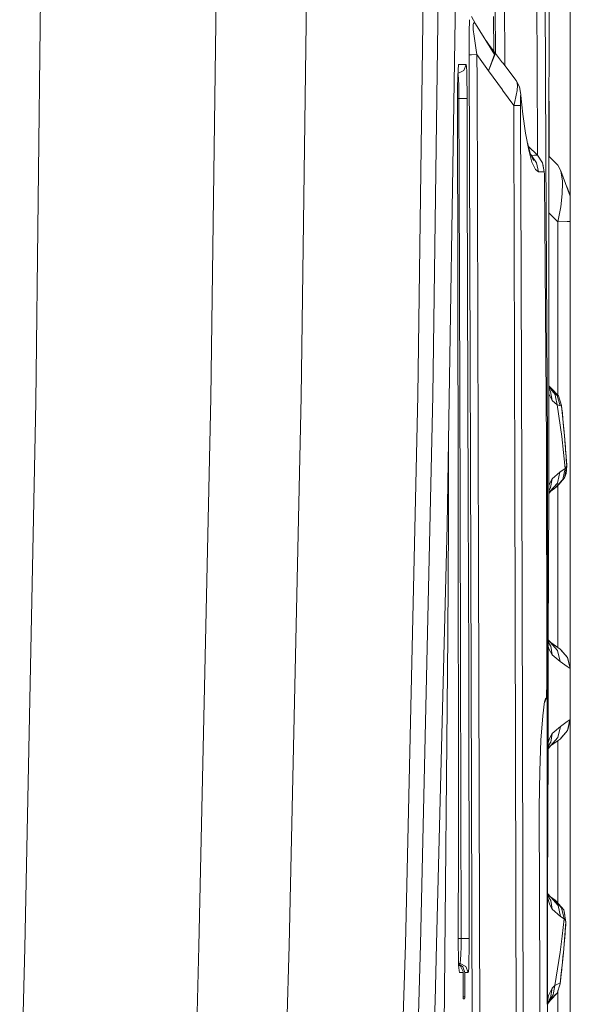
# Model space of a CAD drawing. Units: millimetres. Extents: x 1528 to 8270, y 240 to 3694.
# Drawn here: x 4576 to 4715, y 2070 to 2319 of the extents above; entities that cross this region are included whole.
import ezdxf

# ---------------------------------------------------------------- set-up
doc = ezdxf.new("R2010")
doc.units = ezdxf.units.MM

msp = doc.modelspace()

# ---------------------------------------------------------------- linework, layer by layer
at = {"color": 18, "linetype": 'Continuous', "lineweight": 18}
for p, q in [((4715.428223, 2107.997314), (4715.428223, 3414.129639)), ((4708.642578, 2392.802002), (4709.248047, 2285.563477)), ((4710.075684, 2392.80127), (4710.020508, 2284.791504)), ((4581.542969, 2361.84668), (4579.924805, 2222.469482)), ((4624.312988, 2223.557129), (4626.149414, 2362.435303)), ((4649.02832, 2362.732178), (4647.201172, 2223.800537)), ((4678.623535, 2363.111328), (4676.74707, 2224.101562)), ((4682.48291, 2363.1604), (4680.613281, 2224.141357)), ((4686.878906, 2361.549561), (4684.243652, 2191.133301)), ((4706.853027, 2334.208496), (4707.115723, 2287.694824)), ((4698.714844, 2325.682861), (4698.834473, 2307.765381)), ((4696.445801, 2310.883057), (4696.369629, 2322.325439)), ((4689.861816, 2319.411133), (4689.851562, 2319.010254)), ((4691.37207, 2318.387695), (4690.398438, 2320.263428)), ((4696.075195, 2311.366211), (4695.974121, 2320.233398)), ((4689.822754, 2316.574951), (4689.851562, 2319.010254)), ((4690.808105, 2318.221924), (4690.97168, 2318.717529)), ((4690.832031, 2316.96582), (4690.808105, 2318.221924)), ((4691.016113, 2315.226562), (4690.832031, 2316.96582)), ((4690.97168, 2318.717529), (4691.37207, 2318.387695)), ((4696.25, 2310.552246), (4691.37207, 2318.387695)), ((4689.822754, 2316.574951), (4689.810059, 2311.969238)), ((4691.55957, 2311.701416), (4691.016113, 2315.226562)), ((4689.813477, 2310.523193), (4689.810059, 2311.969238)), ((4694.680176, 2313.187744), (4694.143066, 2313.936768)), ((4694.680176, 2313.187744), (4698.27832, 2308.490967)), ((4694.680176, 2313.187744), (4696.253418, 2310.560791)), ((4689.813477, 2310.523193), (4690.352539, 2310.539795)), ((4690.220215, 2180.942627), (4689.813477, 2310.523193)), ((4691.761719, 2310.556396), (4690.352539, 2310.539795)), ((4691.761719, 2310.556396), (4691.55957, 2311.701416)), ((4694.697754, 2306.461426), (4691.761719, 2310.556396)), ((4691.782227, 2304.116943), (4691.761719, 2310.556396)), ((4696.249023, 2310.549316), (4694.697754, 2306.461426)), ((4694.697754, 2306.461426), (4696.255371, 2310.543701)), ((4696.253418, 2310.560791), (4696.249512, 2310.550537)), ((4696.253418, 2310.560791), (4696.255371, 2310.543701)), ((4687.060547, 2307.844482), (4686.977051, 2306.767334)), ((4687.120605, 2308.057861), (4687.060547, 2307.844482)), ((4687.859863, 2308.05835), (4687.120605, 2308.057861)), ((4688.439941, 2308.058594), (4687.859863, 2308.05835)), ((4688.995605, 2308.059082), (4688.407227, 2306.516357)), ((4688.995605, 2308.059082), (4688.439941, 2308.058594)), ((4689.078125, 2307.562744), (4688.995605, 2308.059082)), ((4689.152832, 2306.154785), (4689.078125, 2307.562744)), ((4698.282715, 2308.485352), (4701.695801, 2304.030273)), ((4686.867188, 2302.285889), (4686.90918, 2304.825439)), ((4686.977051, 2306.767334), (4686.90918, 2304.825439)), ((4687.019043, 2305.402344), (4686.941406, 2305.747314)), ((4688.407227, 2306.516357), (4686.941895, 2305.768066)), ((4687.094238, 2304.36499), (4687.019043, 2305.402344)), ((4689.212891, 2303.95166), (4689.152832, 2306.154785)), ((4694.697754, 2306.461426), (4698.204102, 2301.593506)), ((4686.856445, 2299.423096), (4686.867188, 2302.285889)), ((4687.154297, 2302.753418), (4687.094238, 2304.36499)), ((4687.190918, 2300.799072), (4687.154297, 2302.753418)), ((4689.249512, 2301.307129), (4689.212891, 2303.95166)), ((4692.168457, 2180.977295), (4691.782227, 2304.101318)), ((4701.695801, 2304.030273), (4702.570801, 2302.348389)), ((4701.695801, 2304.030273), (4701.946289, 2303.443848)), ((4702.016602, 2302.617676), (4701.941406, 2301.543701)), ((4701.946289, 2303.443848), (4702.016602, 2302.617676)), ((4702.570801, 2302.348389), (4702.874023, 2300.476807)), ((4687.027832, 2202.460938), (4686.856445, 2299.423096)), ((4687.202148, 2299.419189), (4686.856445, 2299.419189)), ((4687.202148, 2299.419189), (4687.190918, 2300.799072)), ((4688.649414, 2299.423096), (4687.202148, 2299.419189)), ((4687.257812, 2278.94873), (4687.202148, 2299.419189)), ((4688.649414, 2299.423096), (4689.260742, 2299.424805)), ((4689.260742, 2299.424805), (4689.249512, 2301.307129)), ((4689.316406, 2278.954346), (4689.260742, 2299.424805)), ((4698.210449, 2301.585449), (4701.068848, 2297.617188)), ((4701.740234, 2300.290527), (4701.239746, 2298.212158)), ((4701.937988, 2301.500732), (4701.740234, 2300.290527)), ((4701.939453, 2301.517578), (4701.937988, 2301.500732)), ((4702.821777, 2299.671387), (4702.81543, 2299.087158)), ((4702.833984, 2300.144775), (4702.821777, 2299.671387)), ((4702.850098, 2300.413818), (4702.833984, 2300.144775)), ((4702.874023, 2300.476807), (4702.850098, 2300.413818)), ((4702.874023, 2300.476807), (4702.910156, 2300.202881)), ((4703.407227, 2295.438477), (4702.910156, 2300.202881)), ((4701.239746, 2298.212158), (4701.068848, 2297.617188)), ((4702.332031, 2297.633301), (4701.068848, 2297.617188)), ((4701.084961, 2292.855225), (4701.068848, 2297.617188)), ((4702.813477, 2297.648926), (4702.332031, 2297.633301)), ((4702.81543, 2299.087158), (4702.812988, 2297.982422)), ((4702.812988, 2297.982422), (4702.813477, 2297.648926)), ((4702.833008, 2291.974609), (4702.813477, 2297.648926)), ((4710.035156, 2295.224854), (4710.027344, 2298.748047)), ((4704.094727, 2290.673828), (4703.407227, 2295.438477)), ((4710.040527, 2284.77124), (4710.035156, 2295.224854)), ((4701.391602, 2203.053467), (4701.084961, 2292.852539)), ((4702.878906, 2278.559814), (4702.833008, 2291.974121)), ((4704.890625, 2286.343262), (4704.094727, 2290.673828)), ((4705.256836, 2285.561523), (4704.544922, 2288.223389)), ((4704.769531, 2287.384033), (4707.072754, 2285.052246)), ((4707.115723, 2287.694336), (4707.130859, 2284.965332)), ((4705.694336, 2283.307617), (4704.890625, 2286.343262)), ((4706.137695, 2283.727051), (4705.256836, 2285.561523)), ((4705.616211, 2285.016602), (4705.428223, 2285.203857)), ((4705.455078, 2285.148682), (4705.616211, 2285.016602)), ((4705.616211, 2285.016602), (4706.383789, 2285.023438)), ((4706.895508, 2283.101807), (4705.616211, 2285.016602)), ((4706.383789, 2285.023438), (4706.805176, 2285.035156)), ((4707.072754, 2285.052246), (4706.805176, 2285.035156)), ((4708.359863, 2283.136475), (4707.072754, 2285.052246)), ((4709.248047, 2285.563477), (4709.666504, 2211.443604)), ((4710.020508, 2284.79126), (4710.02002, 2283.80249)), ((4710.020508, 2284.791504), (4712.293945, 2282.519531)), ((4712.293945, 2282.519531), (4710.020508, 2284.79126)), ((4706.588379, 2281.459229), (4705.694336, 2283.307617)), ((4707.360352, 2280.845459), (4706.895508, 2283.101807)), ((4708.828613, 2280.876465), (4708.359863, 2283.136475)), ((4708.824219, 2280.876221), (4708.359863, 2283.136475)), ((4708.463867, 2282.781738), (4708.359863, 2283.136475)), ((4708.463867, 2282.781738), (4708.825684, 2280.876221)), ((4710.02002, 2283.789551), (4709.990723, 2226.602539)), ((4712.293945, 2282.519531), (4713.05957, 2281.102295)), ((4707.360352, 2280.845459), (4706.588379, 2281.459229)), ((4708.134277, 2280.853516), (4707.360352, 2280.845459)), ((4708.134277, 2280.853516), (4708.559082, 2280.863525)), ((4708.559082, 2280.863525), (4708.828613, 2280.876465)), ((4708.843262, 2280.783936), (4708.828613, 2280.876465)), ((4708.859863, 2280.450684), (4708.843262, 2280.783936)), ((4708.878418, 2279.753418), (4708.859863, 2280.450684)), ((4708.878418, 2279.753418), (4708.894043, 2278.852539)), ((4713.05957, 2281.102295), (4715.428223, 2274.650391)), ((4713.463379, 2278.449463), (4713.05957, 2281.102295)), ((4687.489258, 2197.065674), (4687.257812, 2278.94873)), ((4689.54834, 2197.071777), (4689.316406, 2278.954346)), ((4703.136719, 2203.085938), (4702.878906, 2278.524414)), ((4708.894043, 2278.852539), (4708.910156, 2277.575195)), ((4708.99707, 2268.931152), (4708.910156, 2277.575195)), ((4713.391113, 2275.219727), (4713.453613, 2278.020508)), ((4713.454102, 2278.029053), (4713.463379, 2278.449463)), ((4714.450684, 2277.312256), (4715.428223, 2274.953613)), ((4713.006348, 2271.96875), (4713.391113, 2275.219727)), ((4712.293945, 2268.164551), (4713.006348, 2271.96875)), ((4710.013184, 2270.445068), (4712.293945, 2268.164551)), ((4709.003418, 2268.249756), (4708.99707, 2268.931152)), ((4709.390137, 2211.829834), (4709.003418, 2268.249756)), ((4712.293945, 2268.164551), (4714.613281, 2268.216797)), ((4712.293945, 2224.121338), (4712.293945, 2268.164551)), ((4714.613281, 2268.216797), (4715.428223, 2268.27832)), ((4709.990234, 2225.494141), (4709.98291, 2211.40332)), ((4710.834473, 2222.888184), (4709.989746, 2224.57251)), ((4709.990723, 2226.598389), (4709.990234, 2225.494141)), ((4709.990723, 2226.615234), (4710.59668, 2225.924072)), ((4709.990723, 2226.598389), (4710.557129, 2225.952148)), ((4710.435547, 2226.036865), (4709.990723, 2226.544922)), ((4709.990723, 2226.36377), (4710.309082, 2226.125732)), ((4711.54834, 2224.338379), (4709.990723, 2226.326172)), ((4710.44873, 2225.125), (4709.990723, 2225.972168)), ((4710.309082, 2226.125732), (4710.681641, 2225.864746)), ((4712.109375, 2224.121094), (4710.309082, 2226.125732)), ((4710.44873, 2225.125), (4710.834473, 2222.888184)), ((4710.681641, 2225.864746), (4712.408691, 2223.99707)), ((4579.924805, 2222.469482), (4577.155273, 2084.109619)), ((4624.312988, 2223.557129), (4621.279297, 2084.484375)), ((4647.201172, 2223.800537), (4644.162109, 2084.674561)), ((4676.74707, 2224.101562), (4673.633301, 2084.914795)), ((4680.613281, 2224.141357), (4677.479004, 2084.945801)), ((4712.10498, 2221.744873), (4710.834473, 2222.888184)), ((4711.665527, 2223.793457), (4711.54834, 2224.338379)), ((4712.10498, 2221.744873), (4711.665527, 2223.793213)), ((4712.845703, 2221.525391), (4712.109375, 2224.121094)), ((4713.207031, 2221.581299), (4712.408691, 2223.99707)), ((4712.10498, 2221.744873), (4712.467773, 2221.637451)), ((4713.255859, 2213.687012), (4712.10498, 2221.744873)), ((4712.467773, 2221.637451), (4712.845703, 2221.525391)), ((4713.207031, 2221.581299), (4712.845703, 2221.525391)), ((4713.207031, 2221.581299), (4713.229492, 2221.367188)), ((4713.942383, 2213.927979), (4713.207031, 2221.581299)), ((4713.207031, 2221.581299), (4713.230469, 2221.358398)), ((4713.291504, 2220.772217), (4713.229492, 2221.367188)), ((4713.306641, 2220.625244), (4713.230469, 2221.358398)), ((4713.40918, 2219.625732), (4713.291504, 2220.772217)), ((4713.415527, 2219.55835), (4713.306641, 2220.625244)), ((4713.552734, 2218.177246), (4713.40918, 2219.625732)), ((4713.541016, 2218.294189), (4713.415527, 2219.55835)), ((4713.481445, 2218.901367), (4713.415527, 2219.55835)), ((4713.481445, 2218.901367), (4713.541016, 2218.294189)), ((4713.737793, 2216.219482), (4713.541016, 2218.294189)), ((4713.737793, 2216.219482), (4713.552734, 2218.177246)), ((4713.723145, 2216.214355), (4713.722656, 2216.213867)), ((4713.737793, 2216.219482), (4713.728027, 2216.216064)), ((4713.942383, 2213.927979), (4713.737793, 2216.219482)), ((4713.84375, 2214.982666), (4713.737793, 2216.219482)), ((4713.864746, 2214.73291), (4713.862793, 2214.754395)), ((4684.51416, 2191.868164), (4684.585938, 2213.270996)), ((4714.163086, 2205.608398), (4713.255859, 2213.687012)), ((4713.942383, 2213.927979), (4714.529785, 2206.261963)), ((4714.183594, 2211.009521), (4713.942383, 2213.927979)), ((4714.183594, 2211.009521), (4714.056152, 2212.49707)), ((4709.497559, 2155.418701), (4709.390137, 2211.829834)), ((4709.666504, 2211.443604), (4709.655762, 2198.932617)), ((4709.98291, 2211.40332), (4709.957031, 2201.32666)), ((4714.174805, 2211.006836), (4714.183594, 2211.009521)), ((4714.248047, 2210.179688), (4714.183594, 2211.009521)), ((4714.248047, 2210.179688), (4714.356934, 2208.735596)), ((4714.312012, 2209.337646), (4714.279785, 2209.75708)), ((4714.340332, 2208.949951), (4714.312012, 2209.337646)), ((4714.36377, 2208.63623), (4714.312012, 2209.337646)), ((4714.418945, 2207.874023), (4714.347656, 2208.847168)), ((4714.356934, 2208.735596), (4714.36377, 2208.63623)), ((4714.36377, 2208.63623), (4714.447754, 2207.456787)), ((4714.36377, 2208.63623), (4714.418945, 2207.874023)), ((4714.486328, 2206.90625), (4714.418945, 2207.874023)), ((4714.447754, 2207.456787), (4714.51123, 2206.542969)), ((4712.79541, 2204.664795), (4710.833984, 2203.014648)), ((4712.234375, 2202.287842), (4712.79541, 2204.664795)), ((4713.646484, 2205.251709), (4712.79541, 2204.664795)), ((4714.163086, 2205.608398), (4713.496094, 2202.836182)), ((4714.163086, 2205.608398), (4713.646484, 2205.251953)), ((4713.95459, 2203.270264), (4714.529785, 2206.261963)), ((4714.199219, 2204.54248), (4714.046875, 2203.672852)), ((4714.419434, 2205.996338), (4714.163086, 2205.608398)), ((4714.345215, 2204.331787), (4714.529785, 2206.261963)), ((4714.529785, 2206.261963), (4714.419434, 2205.996338)), ((4714.521973, 2206.383789), (4714.486328, 2206.90625)), ((4714.51123, 2206.542969), (4714.529785, 2206.261963)), ((4714.520508, 2206.378906), (4714.521973, 2206.383789)), ((4714.529785, 2206.261963), (4714.521973, 2206.383789)), ((4687.027832, 2202.460938), (4687.060547, 2109.644043)), ((4701.84375, 2021.450562), (4701.391602, 2203.053467)), ((4703.293945, 2139.763428), (4703.136719, 2203.085938)), ((4710.833984, 2203.014648), (4709.966797, 2201.356201)), ((4710.447266, 2200.773682), (4710.833984, 2203.014648)), ((4711.624023, 2200.693848), (4713.496094, 2202.836182)), ((4713.95459, 2203.27002), (4711.984863, 2200.946289)), ((4712.141113, 2201.891113), (4712.234375, 2202.287598)), ((4713.95459, 2203.27002), (4714.345215, 2204.331787)), ((4713.955078, 2203.270752), (4714.046875, 2203.672852)), ((4709.954102, 2200.37915), (4709.95166, 2199.287354)), ((4709.95166, 2199.265625), (4710.532227, 2199.928955)), ((4710.486816, 2199.897461), (4709.95166, 2199.287354)), ((4709.95166, 2199.333252), (4710.382324, 2199.824463)), ((4710.275879, 2199.75), (4709.952148, 2199.474121)), ((4710.391602, 2200.685059), (4709.953613, 2199.989746)), ((4709.957031, 2201.32666), (4709.954102, 2200.37915)), ((4709.966797, 2201.356201), (4709.957031, 2201.32666)), ((4709.966797, 2201.356201), (4709.957031, 2201.316895)), ((4712.141113, 2201.891113), (4710.275879, 2199.75)), ((4711.623535, 2200.693359), (4710.275879, 2199.75)), ((4710.382324, 2199.824463), (4710.341309, 2199.795898)), ((4710.382324, 2199.824463), (4711.150879, 2200.362305)), ((4710.447266, 2200.773682), (4710.391602, 2200.685303)), ((4710.486816, 2199.897461), (4711.382812, 2200.524902)), ((4711.623535, 2200.693359), (4711.169922, 2200.375732)), ((4711.869141, 2200.865479), (4711.623535, 2200.693359)), ((4711.869141, 2200.865479), (4711.984863, 2200.946289)), ((4712.293945, 2187.27832), (4712.293945, 2201.311035)), ((4687.601074, 2156.124268), (4687.489258, 2197.065674)), ((4689.659668, 2156.129395), (4689.54834, 2197.071777)), ((4709.655762, 2198.928223), (4709.600098, 2134.398682)), ((4709.95166, 2199.265625), (4709.854492, 2162.198975)), ((4684.243652, 2191.133301), (4681.543457, 2084.97876)), ((4684.412598, 2163.248535), (4684.51416, 2191.868164)), ((4712.293945, 2160.202393), (4712.293945, 2187.27832)), ((4690.546387, 2051.375488), (4690.220215, 2180.942627)), ((4692.494141, 2051.397217), (4692.168457, 2180.977295)), ((4682.86377, 1997.590576), (4684.412598, 2163.248535)), ((4709.854492, 2162.182617), (4709.782715, 2134.606201)), ((4709.854492, 2162.198975), (4710.513672, 2161.448975)), ((4709.854492, 2162.182617), (4710.472656, 2161.477539)), ((4709.854492, 2162.145752), (4710.390137, 2161.535645)), ((4710.015137, 2159.898926), (4709.850586, 2160.488525)), ((4709.853516, 2161.65918), (4710.410645, 2160.66626)), ((4709.854492, 2161.981689), (4710.307129, 2161.593506)), ((4710.015137, 2159.898926), (4710.833496, 2158.365234)), ((4710.307129, 2161.593506), (4712.171875, 2159.452393)), ((4712.101562, 2160.337158), (4710.307129, 2161.593506)), ((4710.401855, 2160.672607), (4710.452148, 2160.593018)), ((4710.410645, 2160.66626), (4710.452148, 2160.593018)), ((4710.452148, 2160.593018), (4710.833496, 2158.365234)), ((4710.50293, 2161.456299), (4710.490723, 2161.465088)), ((4710.972656, 2161.127441), (4710.50293, 2161.456299)), ((4710.508301, 2161.452637), (4710.50293, 2161.456299)), ((4710.506348, 2161.453857), (4712.838867, 2159.820801)), ((4711.140625, 2161.01001), (4712.838867, 2159.820801)), ((4712.838867, 2159.820801), (4712.101562, 2160.337158)), ((4714.719727, 2157.676514), (4712.838867, 2159.820801)), ((4713.121094, 2159.515869), (4712.838867, 2159.820801)), ((4712.82666, 2156.678711), (4710.833496, 2158.365234)), ((4712.171875, 2159.452393), (4712.82666, 2156.678711)), ((4713.121094, 2159.515869), (4714.719727, 2157.676514)), ((4715.396973, 2154.905762), (4714.719727, 2157.676514)), ((4714.804688, 2157.443359), (4714.719727, 2157.676514)), ((4714.804688, 2157.443359), (4715.396973, 2154.905762)), ((4687.737793, 2086.444092), (4687.601074, 2156.124268)), ((4689.796387, 2086.446533), (4689.659668, 2156.129395)), ((4709.497559, 2154.986572), (4709.491211, 2152.487061)), ((4709.497559, 2155.418701), (4709.497559, 2154.986572)), ((4714.648438, 2155.422363), (4712.82666, 2156.678711)), ((4715.396973, 2154.905762), (4714.648438, 2155.422363)), ((4715.404297, 2154.849609), (4715.396973, 2154.905762)), ((4715.413086, 2154.470215), (4715.404297, 2154.849609)), ((4715.407227, 2154.711182), (4715.410156, 2154.659668)), ((4715.408691, 2154.66748), (4715.410156, 2154.659668)), ((4715.408691, 2154.667236), (4715.410156, 2154.659668)), ((4715.410156, 2154.659668), (4715.411133, 2154.556396)), ((4709.491211, 2152.487061), (4709.473145, 2150.414307)), ((4715.416992, 2153.701904), (4715.413086, 2154.470215)), ((4715.415039, 2154.044922), (4715.416992, 2153.884277)), ((4715.416992, 2153.768311), (4715.416992, 2153.884277)), ((4715.417969, 2152.597656), (4715.416992, 2153.701904)), ((4715.417969, 2152.790283), (4715.416992, 2153.427979)), ((4715.417969, 2152.790283), (4715.417969, 2152.597656)), ((4715.417969, 2152.597656), (4715.417969, 2144.234131)), ((4709.473145, 2150.414307), (4709.432129, 2148.605957)), ((4715.41748, 2150.38623), (4715.417969, 2150.38623)), ((4709.283203, 2147.276123), (4708.963867, 2146.400635)), ((4708.963867, 2146.441406), (4709.263184, 2147.263184)), ((4708.963867, 2146.739014), (4709.141602, 2147.243652)), ((4709.141602, 2147.243652), (4709.263184, 2147.263184)), ((4709.263184, 2147.263184), (4709.283203, 2147.276123)), ((4709.380859, 2147.740479), (4709.283203, 2147.276123)), ((4709.432129, 2148.605957), (4709.380859, 2147.740479)), ((4708.435547, 2142.937744), (4708.891113, 2146.532227)), ((4708.963867, 2146.400635), (4708.827148, 2146.026611)), ((4708.834961, 2146.089111), (4708.963867, 2146.441406)), ((4708.891113, 2146.532227), (4708.963867, 2146.739014)), ((4715.41748, 2146.445801), (4715.417969, 2146.445801)), ((4707.984863, 2136.702881), (4708.435547, 2142.937744)), ((4715.410156, 2142.171875), (4715.396973, 2142.114746)), ((4715.410156, 2142.171875), (4715.396973, 2141.926025)), ((4715.396973, 2142.11377), (4715.410156, 2142.171875)), ((4715.407227, 2142.120605), (4715.404297, 2141.982178)), ((4715.416992, 2142.947754), (4715.410156, 2142.171875)), ((4715.413086, 2142.361572), (4715.411133, 2142.275391)), ((4715.415039, 2142.787109), (4715.413086, 2142.361572)), ((4715.417969, 2144.041748), (4715.416992, 2142.947754)), ((4715.41748, 2143.759521), (4715.416992, 2143.130127)), ((4715.416992, 2143.130127), (4715.416992, 2143.063477)), ((4715.417969, 2144.234131), (4715.417969, 2144.041748)), ((4703.570801, 2028.236206), (4703.293945, 2139.763428)), ((4712.90918, 2140.209961), (4710.833496, 2138.432129)), ((4712.253906, 2137.436279), (4712.90918, 2140.209961)), ((4714.670898, 2141.425049), (4712.90918, 2140.209961)), ((4715.345703, 2141.890625), (4714.670898, 2141.425049)), ((4714.719727, 2139.155518), (4715.396973, 2141.926025)), ((4715.345703, 2141.890625), (4714.719727, 2139.155518)), ((4714.879883, 2139.816895), (4714.719727, 2139.155518)), ((4714.804688, 2139.388672), (4715.396973, 2141.926025)), ((4714.879883, 2139.816895), (4715.347168, 2141.891602)), ((4715.396973, 2141.926025), (4715.347168, 2141.891602)), ((4715.404297, 2141.982178), (4715.396973, 2141.926025)), ((4709.88623, 2136.428955), (4710.128906, 2137.172852)), ((4710.128906, 2137.172852), (4709.895996, 2136.468506)), ((4709.952637, 2136.69873), (4710.128906, 2137.172852)), ((4710.128906, 2137.172852), (4710.833496, 2138.432129)), ((4712.253906, 2137.436279), (4710.388184, 2135.294922)), ((4710.463867, 2136.234375), (4710.833496, 2138.432129)), ((4714.719727, 2139.155518), (4712.838867, 2137.010986)), ((4713.121094, 2137.315918), (4712.838867, 2137.010986)), ((4713.121094, 2137.315918), (4714.719727, 2139.155518)), ((4713.121094, 2137.315918), (4713.131836, 2137.344727)), ((4714.804688, 2139.388672), (4714.719727, 2139.155518)), ((4707.668945, 2128.879639), (4707.984863, 2136.702881)), ((4709.782715, 2134.546143), (4710.517578, 2135.385498)), ((4709.782715, 2134.559326), (4710.489746, 2135.366211)), ((4710.437012, 2135.329346), (4709.782715, 2134.58252)), ((4710.388184, 2135.294922), (4709.783203, 2134.769775)), ((4709.78418, 2135.124756), (4710.429688, 2136.178711)), ((4709.786621, 2136.022217), (4709.952637, 2136.69873)), ((4712.123535, 2136.510254), (4710.388184, 2135.294922)), ((4710.429199, 2136.178223), (4710.463867, 2136.234375)), ((4710.429688, 2136.178711), (4710.463867, 2136.234375)), ((4712.838867, 2137.010986), (4712.123535, 2136.510254)), ((4712.293945, 2106.401123), (4712.293945, 2136.629395)), ((4709.600098, 2134.374023), (4709.568848, 2097.971191)), ((4709.782715, 2134.58252), (4709.687012, 2097.83667)), ((4707.55127, 2119.643311), (4707.668945, 2128.879639)), ((4707.55127, 2119.473877), (4707.55127, 2119.643311)), ((4707.734863, 2074.796143), (4707.55127, 2119.473877)), ((4687.011719, 2086.438477), (4687.060547, 2109.644043)), ((4715.428223, 2106.409668), (4715.428223, 2107.997314)), ((4712.293945, 2095.42334), (4712.293945, 2106.401123)), ((4715.428223, 2106.409668), (4715.428223, 2028.453735)), ((4709.568848, 2097.968506), (4709.544434, 2069.859375)), ((4709.687012, 2097.833984), (4709.616211, 2070.889404)), ((4710.454102, 2096.102783), (4709.685547, 2097.436035)), ((4709.686523, 2097.631348), (4710.457031, 2096.955078)), ((4710.532715, 2096.9021), (4709.687012, 2097.865723)), ((4710.516113, 2096.913818), (4709.687012, 2097.858887)), ((4710.484863, 2096.935791), (4709.687012, 2097.844971)), ((4710.219727, 2094.949219), (4709.683594, 2096.736084)), ((4710.219727, 2094.949219), (4709.684082, 2096.822754)), ((4710.833008, 2093.896484), (4710.219727, 2094.949219)), ((4710.473633, 2096.069092), (4710.452148, 2096.104004)), ((4710.473633, 2096.069092), (4710.454102, 2096.102539)), ((4710.457031, 2096.955078), (4710.466309, 2096.948975)), ((4710.457031, 2096.955078), (4711.34082, 2096.336182)), ((4712.323242, 2094.813965), (4710.457031, 2096.955078)), ((4710.466309, 2096.948975), (4710.484863, 2096.935791)), ((4710.466309, 2096.948975), (4711.678223, 2096.100342)), ((4711.34082, 2096.336182), (4710.466309, 2096.948975)), ((4710.833008, 2093.896484), (4710.473633, 2096.069092)), ((4710.516113, 2096.913818), (4710.52832, 2096.905273)), ((4711.584961, 2096.165527), (4710.516113, 2096.913818)), ((4711.601562, 2096.154297), (4710.52832, 2096.905273)), ((4710.901855, 2096.643799), (4710.52832, 2096.905273)), ((4710.532715, 2096.9021), (4710.52832, 2096.905273)), ((4710.532715, 2096.9021), (4711.081543, 2096.518066)), ((4711.34082, 2096.336182), (4711.541992, 2096.195557)), ((4711.34082, 2096.336182), (4713.212402, 2094.193604)), ((4711.541992, 2096.195557), (4711.678223, 2096.100342)), ((4711.678223, 2096.100342), (4711.782715, 2096.026855)), ((4713.681641, 2093.783691), (4711.782715, 2096.026855)), ((4711.782715, 2096.026855), (4713.762695, 2093.683105)), ((4712.979004, 2092.040283), (4712.323242, 2094.813965)), ((4710.833008, 2093.896484), (4712.979004, 2092.040283)), ((4713.876465, 2091.421387), (4713.212402, 2094.193604)), ((4713.681641, 2093.783691), (4713.762695, 2093.683105)), ((4713.762695, 2093.683105), (4713.852539, 2093.283936)), ((4713.762695, 2093.683105), (4714.325195, 2090.66748)), ((4713.852539, 2093.283936), (4714.005371, 2092.379639)), ((4713.876465, 2091.421387), (4712.979004, 2092.040283)), ((4713.337891, 2087.062012), (4713.876465, 2091.421387)), ((4713.661621, 2082.799805), (4714.325195, 2090.66748)), ((4713.876465, 2091.421387), (4714.088379, 2091.09375)), ((4714.088379, 2091.09375), (4714.227051, 2090.928223)), ((4714.276855, 2090.025635), (4714.202637, 2089.062012)), ((4714.227051, 2090.928223), (4714.325195, 2090.66748)), ((4714.233398, 2089.463379), (4714.303711, 2090.384033)), ((4714.315918, 2090.547852), (4714.276855, 2090.025635)), ((4714.303711, 2090.384033), (4714.312012, 2090.493408)), ((4714.31543, 2090.552734), (4714.315918, 2090.547852)), ((4714.31543, 2090.55249), (4714.315918, 2090.547852)), ((4714.325195, 2090.66748), (4714.315918, 2090.547852)), ((4714.085938, 2087.60791), (4713.945312, 2085.943115)), ((4714.012695, 2086.726318), (4714.131836, 2088.17627)), ((4714.137695, 2088.244873), (4714.085938, 2087.60791)), ((4714.137207, 2088.241943), (4714.131836, 2088.17627)), ((4714.131836, 2088.17627), (4714.13623, 2088.228027)), ((4714.137695, 2088.244873), (4714.202637, 2089.062012)), ((4714.142578, 2088.304688), (4714.137695, 2088.249268)), ((4714.141602, 2088.299561), (4714.233398, 2089.463379)), ((4714.142578, 2088.304688), (4714.233398, 2089.463379)), ((4673.633301, 2084.914795), (4672.175781, 2037.542114)), ((4677.479004, 2084.945801), (4676.033691, 2037.771118)), ((4681.544434, 2084.97876), (4681.125977, 2070.577637)), ((4687.011719, 2086.444092), (4687.039062, 2086.444092)), ((4687.011719, 2086.438477), (4687.015137, 2084.558105)), ((4687.039062, 2086.444092), (4687.012207, 2086.653564)), ((4687.018555, 2084.288086), (4687.039062, 2086.444092)), ((4687.039062, 2086.444092), (4687.737793, 2086.444092)), ((4687.725586, 2084.340088), (4687.737793, 2086.444092)), ((4687.737793, 2086.444092), (4689.182617, 2086.445801)), ((4689.182617, 2086.445801), (4689.796387, 2086.446533)), ((4689.78418, 2083.583252), (4689.796387, 2086.446533)), ((4712.831543, 2082.9646), (4713.337891, 2087.061768)), ((4713.945312, 2085.943115), (4713.752441, 2083.874023)), ((4713.945312, 2085.943115), (4714.012695, 2086.726318)), ((4575.831055, 2036.887207), (4577.155273, 2084.109619)), ((4619.925293, 2037.26355), (4621.279297, 2084.484375)), ((4642.772949, 2037.32373), (4644.162109, 2084.674561)), ((4687.015137, 2084.558105), (4687.049316, 2081.913086)), ((4687.615723, 2081.045166), (4687.684082, 2082.463867)), ((4687.684082, 2082.463867), (4687.725586, 2084.340088)), ((4689.742676, 2081.043213), (4689.78418, 2083.583252)), ((4712.831543, 2082.9646), (4711.518555, 2074.532959)), ((4712.842773, 2074.946289), (4713.661621, 2082.799805)), ((4713.567871, 2081.89917), (4713.661621, 2082.799316)), ((4713.75293, 2083.876953), (4713.661621, 2082.799316)), ((4687.049316, 2081.913086), (4687.119141, 2079.708984)), ((4687.105469, 2080.135498), (4687.47168, 2080.096924)), ((4687.47168, 2080.096924), (4687.106934, 2080.096924)), ((4688.125, 2079.348145), (4687.112793, 2079.914062)), ((4688.154297, 2079.244873), (4687.113281, 2079.896973)), ((4687.119141, 2079.708984), (4687.214844, 2078.300293)), ((4687.393555, 2079.721436), (4688.125, 2079.348145)), ((4687.47168, 2080.096924), (4687.532227, 2080.251709)), ((4687.47168, 2080.096924), (4688.938965, 2079.349121)), ((4687.532227, 2080.251709), (4687.615723, 2081.045166)), ((4689.674316, 2079.101074), (4689.742676, 2081.043213)), ((4713.165039, 2077.856934), (4713.364746, 2079.765625)), ((4713.422852, 2080.345947), (4713.364746, 2079.765625)), ((4713.568359, 2081.902832), (4713.422852, 2080.345947)), ((4687.619629, 2079.445312), (4687.121094, 2079.681396)), ((4687.214844, 2078.300293), (4687.325684, 2077.803955)), ((4687.325684, 2077.803955), (4688.039551, 2077.806396)), ((4688.287598, 2078.076172), (4687.619629, 2079.445312)), ((4688.039551, 2077.806396), (4688.302734, 2077.807129)), ((4688.154297, 2079.244873), (4688.657227, 2077.808105)), ((4688.302734, 2077.807129), (4688.287598, 2078.076172)), ((4688.293457, 2071.608887), (4688.302734, 2077.807129)), ((4688.651855, 2071.608887), (4688.657227, 2077.808105)), ((4688.714844, 2077.80835), (4688.657227, 2077.808105)), ((4689.529785, 2077.810791), (4688.714844, 2077.80835)), ((4688.938965, 2079.349121), (4689.529785, 2077.810791)), ((4689.529785, 2077.810791), (4689.590332, 2078.023926)), ((4689.590332, 2078.023926), (4689.674316, 2079.101074)), ((4713.143066, 2077.650879), (4713.035645, 2076.663818)), ((4713.141602, 2077.640625), (4713.062988, 2076.914307)), ((4713.062988, 2076.914307), (4713.119141, 2077.436523)), ((4713.143066, 2077.650879), (4713.165039, 2077.856934)), ((4713.144531, 2077.66626), (4713.21875, 2078.366211)), ((4713.172363, 2077.932861), (4713.21875, 2078.366211)), ((4713.21875, 2078.366211), (4713.290039, 2079.057861)), ((4707.742676, 2065.641113), (4707.734863, 2074.796143)), ((4712.32959, 2074.913818), (4711.68457, 2074.60376)), ((4712.069824, 2072.614502), (4712.842773, 2074.946289)), ((4712.069824, 2072.614258), (4712.842773, 2074.946289)), ((4712.842773, 2074.946289), (4712.070312, 2072.61499)), ((4712.071289, 2072.615967), (4712.842773, 2074.945801)), ((4712.842773, 2074.945801), (4712.071777, 2072.616699)), ((4712.740723, 2075.074463), (4712.32959, 2074.913818)), ((4712.842773, 2074.946289), (4712.740723, 2075.074463)), ((4712.844238, 2074.958496), (4712.842773, 2074.945801)), ((4712.842773, 2074.946289), (4712.844238, 2074.957764)), ((4712.842773, 2074.945801), (4712.843262, 2074.947266)), ((4712.842773, 2074.946289), (4712.842773, 2074.945801)), ((4712.868164, 2075.165527), (4712.844238, 2074.958496)), ((4712.844238, 2074.957764), (4712.861816, 2075.111328)), ((4712.844238, 2074.958008), (4712.844238, 2074.958496)), ((4712.861816, 2075.111328), (4712.926758, 2075.680664)), ((4712.868164, 2075.165527), (4712.935547, 2075.761719)), ((4712.926758, 2075.680664), (4713.035645, 2076.663818)), ((4712.935547, 2075.761719), (4713.062988, 2076.914307)), ((4709.924805, 2071.960693), (4710.83252, 2073.83252)), ((4710.423828, 2070.7854), (4712.068848, 2072.612549)), ((4712.068848, 2072.612549), (4710.425781, 2070.786133)), ((4710.425781, 2070.786133), (4712.064453, 2072.607422)), ((4710.427246, 2070.787354), (4711.988281, 2072.522705)), ((4710.431152, 2070.789795), (4711.728027, 2072.233643)), ((4710.432129, 2070.790527), (4711.789551, 2072.302246)), ((4710.432129, 2070.790527), (4711.762695, 2072.272217)), ((4711.775391, 2072.286377), (4710.433105, 2070.79126)), ((4710.521484, 2071.915283), (4710.83252, 2073.83252)), ((4711.518555, 2074.532959), (4710.83252, 2073.83252)), ((4711.07666, 2072.177002), (4711.161133, 2072.627686)), ((4711.161133, 2072.628174), (4711.518555, 2074.532959)), ((4711.68457, 2074.60376), (4711.518555, 2074.532959)), ((4712.068848, 2072.612549), (4712.069824, 2072.613281)), ((4712.068848, 2072.612549), (4712.069336, 2072.612793)), ((4712.069336, 2072.612793), (4712.069824, 2072.614258)), ((4712.069824, 2072.614258), (4712.071777, 2072.616211)), ((4712.069824, 2072.614502), (4712.071289, 2072.615967)), ((4712.070312, 2072.61499), (4712.069824, 2072.614014)), ((4712.069824, 2072.613281), (4712.069824, 2072.614502)), ((4712.071289, 2072.615967), (4712.071777, 2072.616699)), ((4712.071777, 2072.616211), (4712.071777, 2072.616699)), ((4712.293945, 2028.453735), (4712.293945, 2073.288086)), ((4681.125977, 2070.577637), (4680.697754, 2056.34082)), ((4688.651855, 2071.608887), (4688.293457, 2071.608887)), ((4688.293945, 2071.499268), (4688.293457, 2071.608887)), ((4688.299805, 2071.218506), (4688.293945, 2071.499268)), ((4688.299805, 2071.218506), (4688.311035, 2071.108887)), ((4688.633789, 2071.109131), (4688.311035, 2071.109131)), ((4688.472168, 2071.108887), (4688.311035, 2071.108887)), ((4688.633789, 2071.109131), (4688.472168, 2071.108887)), ((4688.637207, 2071.121338), (4688.633789, 2071.109131)), ((4688.647461, 2071.296875), (4688.637207, 2071.121338)), ((4688.651855, 2071.608887), (4688.647461, 2071.296875)), ((4709.61377, 2069.833008), (4709.510254, 2030.113281)), ((4709.544434, 2069.859131), (4709.544434, 2069.751953)), ((4709.616211, 2070.886475), (4709.61377, 2069.948486)), ((4709.61377, 2069.827148), (4710.433105, 2070.79126)), ((4709.61377, 2069.831787), (4710.427246, 2070.787354)), ((4709.61377, 2069.996094), (4709.645996, 2070.057129)), ((4709.61377, 2069.947998), (4709.61377, 2069.833252)), ((4709.615723, 2070.634521), (4709.696777, 2070.980225)), ((4709.697266, 2070.983643), (4709.924805, 2071.960693)), ((4709.708496, 2070.179688), (4710.484375, 2071.688965)), ((4709.708496, 2070.179688), (4709.734375, 2070.206299)), ((4709.734375, 2070.206299), (4711.07666, 2072.177002)), ((4709.734375, 2070.206299), (4709.816895, 2070.28418)), ((4709.816895, 2070.28418), (4710.145996, 2070.570557)), ((4709.979004, 2070.262451), (4710.431152, 2070.789795)), ((4710.145996, 2070.570557), (4710.362305, 2070.739258)), ((4710.362305, 2070.739258), (4710.423828, 2070.7854)), ((4710.423828, 2070.7854), (4710.425781, 2070.786133)), ((4710.425781, 2070.786133), (4710.427246, 2070.787354)), ((4710.431641, 2070.793213), (4710.431152, 2070.789795)), ((4710.431152, 2070.789795), (4710.432129, 2070.790527)), ((4710.432129, 2070.790527), (4710.433105, 2070.79126)), ((4710.484375, 2071.688965), (4710.521484, 2071.915283))]:
    msp.add_line(p, q, dxfattribs=at)

doc.saveas('drawing.dxf')
